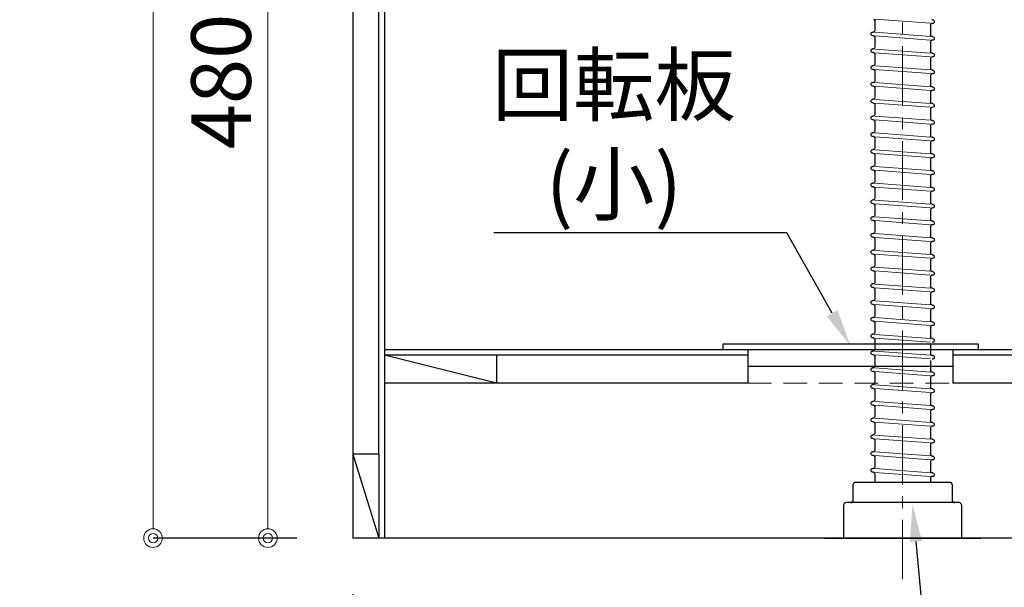
# Model space of a CAD drawing. Units: millimetres. Extents: x 0 to 4200, y 0 to 3227.
# Drawn here: x 2797 to 3325, y 634 to 938 of the extents above; entities that cross this region are included whole.
import ezdxf
from ezdxf import colors
from ezdxf.entities.mleader import LeaderData, LeaderLine
from ezdxf.math import Vec2, Vec3

# ---------------------------------------------------------------- set-up
doc = ezdxf.new("R2010")
doc.units = ezdxf.units.MM
doc.linetypes.add('CENTER', pattern=[50.8, 31.75, -6.35, 6.35, -6.35])
doc.linetypes.add('DASHED', pattern=[19.05, 12.7, -6.35])
doc.layers.get('0').update_dxf_attribs({"linetype": 'CONTINUOUS'})
doc.layers.get('DEFPOINTS').update_dxf_attribs({"color": 8, "linetype": 'CONTINUOUS'})
doc.layers.add('外形線', color=3, linetype='CONTINUOUS')
for name, color, linetype, lineweight in [('寸法', 7, 'CONTINUOUS', 9), ('芯線', 8, 'CENTER', 9), ('隠れ線', 6, 'DASHED', 9)]:
    doc.layers.add(name, color=color, linetype=linetype, lineweight=lineweight)
doc.styles.add('32mm文字', font='txt', dxfattribs={"height": 32})
doc.dimstyles.new('32mm寸法', dxfattribs={"dimtxt": 32, "dimasz": 10, "dimexe": 0, "dimexo": 30, "dimgap": 5, "dimtad": 1, "dimdsep": 46, "dimtxsty": '32mm文字', "dimblk": 'ORIGIN2', "dimcen": 5, "dimclrd": 256, "dimclrt": 256, "dimadec": 0, "dimazin": 0, "dimtfac": 1, "dimtmove": 0, "dimatfit": 3, "dimldrblk": 'OPEN30', "dimfxl": 1, "dimlwd": -1, "dimarcsym": 0})

# ---------------------------------------------------------------- blocks, each defined once
blk = doc.blocks.new('_Origin2')
at = {"color": 0, "linetype": 'ByBlock', "lineweight": -2}
blk.add_line((-0.5, 0), (-1, 0), dxfattribs=at)
for radius in [0.5, 0.25]:
    blk.add_circle((0, 0), radius, dxfattribs=at)
blk = doc.blocks.new('*D32')
at = {"layer": 'DEFPOINTS', "color": 0, "transparency": 16777216}
for p in [(3062.16, 1140), (2930.06, 660), (2975.66, 660)]:
    blk.add_point(p, dxfattribs=at)
at = {"layer": '寸法', "color": 0, "lineweight": -2, "transparency": 16777216}
for p, q in [((3032.16, 1140), (2930.06, 1140)), ((2945.66, 660), (2930.06, 660))]:
    blk.add_line(p, q, dxfattribs=at)
at = {"layer": '寸法', "transparency": 16777216}
blk.add_line((2930.06, 1130), (2930.06, 670), dxfattribs=at)
at = {"layer": '寸法', "transparency": 16777216, "xscale": 10, "yscale": 10, "zscale": 10}
for p, rotation in [((2930.06, 1140), 90), ((2930.06, 660), 270)]:
    blk.add_blockref('_Origin2', p, dxfattribs=dict(at, rotation=rotation))
at = {"layer": '寸法', "transparency": 16777216, "insert": (2909.06, 904.81), "char_height": 32, "attachment_point": 5, "rotation": 90, "style": '32mm文字'}
blk.add_mtext('480', dxfattribs=at)
blk = doc.blocks.new('_Open30')
at = {"color": 0, "linetype": 'ByBlock', "lineweight": -2}
for p, q in [((-1, 0.268), (0, 0)), ((0, 0), (-1, -0.268)), ((0, 0), (-1, 0))]:
    blk.add_line(p, q, dxfattribs=at)
blk = doc.blocks.new('*D33')
at = {"layer": 'DEFPOINTS', "color": 0, "transparency": 16777216}
for p in [(2868.43, 1509), (2975.66, 1509), (2975.66, 660)]:
    blk.add_point(p, dxfattribs=at)
at = {"layer": '寸法', "color": 0, "lineweight": -2, "transparency": 16777216}
for p, q in [((2945.66, 1509), (2868.43, 1509)), ((2945.66, 660), (2868.43, 660))]:
    blk.add_line(p, q, dxfattribs=at)
at = {"layer": '寸法', "transparency": 16777216}
blk.add_line((2868.43, 670), (2868.43, 1499), dxfattribs=at)
at = {"layer": '寸法', "transparency": 16777216, "xscale": 10, "yscale": 10, "zscale": 10}
for p, rotation in [((2868.43, 1509), 90), ((2868.43, 660), 270)]:
    blk.add_blockref('_Origin2', p, dxfattribs=dict(at, rotation=rotation))
at = {"layer": '寸法', "transparency": 16777216, "insert": (2844.59, 1084.5), "char_height": 32, "attachment_point": 5, "rotation": 90, "style": '32mm文字'}
blk.add_mtext('側板\u3000849', dxfattribs=at)
blk = doc.blocks.new('*D34')
at = {"layer": 'DEFPOINTS', "color": 0, "transparency": 16777216}
for p in [(2975.66, 660), (3270.66, 637.95), (2975.66, 555)]:
    blk.add_point(p, dxfattribs=at)
at = {"layer": '寸法', "color": 0, "lineweight": -2, "transparency": 16777216}
for p, q in [((2975.66, 630), (2975.66, 555)), ((3270.66, 607.95), (3270.66, 555))]:
    blk.add_line(p, q, dxfattribs=at)
at = {"layer": '寸法', "transparency": 16777216}
blk.add_line((3260.66, 555), (2985.66, 555), dxfattribs=at)
at = {"layer": '寸法', "transparency": 16777216, "xscale": 10, "yscale": 10, "zscale": 10}
for p, rotation in [((2975.66, 555), 179.9999999999994), ((3270.66, 555), 359.9999999999994)]:
    blk.add_blockref('_Origin2', p, dxfattribs=dict(at, rotation=rotation))
at = {"layer": '寸法', "transparency": 16777216, "insert": (3123.16, 578.84), "char_height": 32, "attachment_point": 5, "style": '32mm文字'}
blk.add_mtext('排水\u3000295', dxfattribs=at)
blk = doc.blocks.new('中型排水金具')
for p, q in [((-16.08, -404.09), (-15.65, -404.06)), ((-15.93, -406.09), (-15.75, -406.07)), ((-15, -406.77), (-15, -412.36)), ((15, -404.46), (15, -410.05)), ((15.75, -410.75), (15.93, -410.74)), ((-16.08, -413.09), (-15.65, -413.06)), ((-15.93, -415.09), (-15.75, -415.07)), ((-15, -415.77), (-15, -421.36)), ((15, -413.46), (15, -419.05)), ((15.65, -412.76), (16.08, -412.73)), ((-16.08, -422.09), (-15.65, -422.06)), ((15, -422.46), (15, -428.05)), ((15.65, -421.76), (16.08, -421.73)), ((15.75, -419.75), (15.93, -419.74)), ((-15.93, -424.09), (-15.75, -424.07)), ((-15, -424.77), (-15, -430.36)), ((-16.08, -431.09), (-15.65, -431.06)), ((-15.93, -433.09), (-15.75, -433.07)), ((15, -431.46), (15, -437.05)), ((15.65, -430.76), (16.08, -430.73)), ((15.75, -428.75), (15.93, -428.74)), ((-15, -433.77), (-15, -439.36)), ((15.75, -437.75), (15.93, -437.74)), ((-16.08, -440.09), (-15.65, -440.06)), ((-15.93, -442.09), (-15.75, -442.07)), ((-15, -442.77), (-15, -448.36)), ((15, -440.46), (15, -446.05)), ((15.65, -439.76), (16.08, -439.73)), ((-16.08, -449.09), (-15.65, -449.06)), ((15.65, -448.76), (16.08, -448.73)), ((15.75, -446.75), (15.93, -446.74)), ((-15.93, -451.09), (-15.75, -451.07)), ((-15, -451.77), (-15, -457.36)), ((15, -449.46), (15, -455.05)), ((-16.08, -458.09), (-15.65, -458.06)), ((15, -458.46), (15, -464.05)), ((15.65, -457.76), (16.08, -457.73)), ((15.75, -455.75), (15.93, -455.74)), ((-15.93, -460.09), (-15.75, -460.07)), ((-15, -460.77), (-15, -466.36)), ((15.75, -464.75), (15.93, -464.74)), ((-16.08, -467.09), (-15.65, -467.06)), ((-15.93, -469.09), (-15.75, -469.07)), ((-15, -469.77), (-15, -475.36)), ((15, -467.46), (15, -473.05)), ((15.65, -466.76), (16.08, -466.73)), ((15.75, -473.75), (15.93, -473.74)), ((-16.08, -476.09), (-15.65, -476.06)), ((-15.93, -478.09), (-15.75, -478.07)), ((-15, -478.77), (-15, -484.36)), ((15, -476.46), (15, -482.05)), ((15.65, -475.76), (16.08, -475.73)), ((-16.08, -485.09), (-15.65, -485.06)), ((15, -485.46), (15, -491.05)), ((15.65, -484.76), (16.08, -484.73)), ((15.75, -482.75), (15.93, -482.74)), ((-15.93, -487.09), (-15.75, -487.07)), ((-15, -487.77), (-15, -493.36)), ((-16.08, -494.09), (-15.65, -494.06)), ((-15.93, -496.09), (-15.75, -496.07)), ((15, -494.46), (15, -500.05)), ((15.65, -493.76), (16.08, -493.73)), ((15.75, -491.75), (15.93, -491.74)), ((-15, -496.77), (-15, -502.36)), ((15.75, -500.75), (15.93, -500.74)), ((-16.08, -503.09), (-15.65, -503.06)), ((-15.93, -505.09), (-15.75, -505.07)), ((-15, -505.77), (-15, -511.36)), ((15, -503.46), (15, -509.05)), ((15.65, -502.76), (16.08, -502.73)), ((-16.08, -512.09), (-15.65, -512.06)), ((15, -512.46), (15, -518.05)), ((15.65, -511.76), (16.08, -511.73)), ((15.75, -509.75), (15.93, -509.74)), ((-15.93, -514.09), (-15.75, -514.07)), ((-15, -514.77), (-15, -520.36)), ((-16.08, -521.09), (-15.65, -521.06)), ((15, -521.46), (15, -527.05)), ((15.65, -520.76), (16.08, -520.73)), ((15.75, -518.75), (15.93, -518.74)), ((-15.93, -523.09), (-15.75, -523.07)), ((-15, -523.77), (-15, -529.36)), ((15.75, -527.75), (15.93, -527.74)), ((-16.08, -530.09), (-15.65, -530.06)), ((-15.93, -532.09), (-15.75, -532.07)), ((-15, -532.77), (-15, -538.36)), ((15, -530.46), (15, -536.05)), ((15.65, -529.76), (16.08, -529.73)), ((15.65, -538.76), (16.08, -538.73)), ((15.75, -536.75), (15.93, -536.74)), ((-16.08, -539.09), (-15.65, -539.06)), ((-15.93, -541.09), (-15.75, -541.07)), ((-15, -541.77), (-15, -547.36)), ((15, -539.46), (15, -545.05)), ((-16.08, -548.09), (-15.65, -548.06)), ((15, -548.46), (15, -554.05)), ((15.65, -547.76), (16.08, -547.73)), ((15.75, -545.75), (15.93, -545.74)), ((-15.93, -550.09), (-15.75, -550.07)), ((-15, -550.77), (-15, -556.36)), ((15.75, -554.75), (15.93, -554.74)), ((-16.08, -557.09), (-15.65, -557.06)), ((-15.93, -559.09), (-15.75, -559.07)), ((-15, -559.77), (-15, -565.36)), ((15, -557.46), (15, -563.05)), ((15.65, -556.76), (16.08, -556.73)), ((15.75, -563.75), (15.93, -563.74)), ((-16.08, -566.09), (-15.65, -566.06)), ((-15, -568.77), (-15, -574.36)), ((15, -566.46), (15, -572.05)), ((15.65, -565.76), (16.08, -565.73)), ((-16.08, -575.09), (-15.65, -575.06)), ((15, -575.46), (15, -581.05)), ((15.65, -574.76), (16.08, -574.73)), ((15.75, -572.75), (15.93, -572.74)), ((-15, -577.77), (-15, -583.36)), ((-16.08, -584.09), (-15.65, -584.06)), ((15, -584.46), (15, -590.05)), ((15.65, -583.76), (16.08, -583.73)), ((15.75, -581.75), (15.93, -581.74)), ((-15, -586.77), (-15, -592.36)), ((15.75, -590.75), (15.93, -590.74)), ((-16.08, -593.09), (-15.65, -593.06)), ((-15.93, -595.09), (-15.75, -595.07)), ((-15, -595.77), (-15, -601.36)), ((15, -593.46), (15, -599.05)), ((15.65, -592.76), (16.08, -592.73)), ((-16.08, -602.09), (-15.65, -602.06)), ((15.65, -601.76), (16.08, -601.73)), ((15.75, -599.75), (15.93, -599.74)), ((-15.93, -604.09), (-15.75, -604.07)), ((-15, -604.77), (-15, -610.36)), ((15, -602.46), (15, -608.05)), ((-16.08, -611.09), (-15.65, -611.06)), ((15, -611.46), (15, -617.05)), ((15.65, -610.76), (16.08, -610.73)), ((15.75, -608.75), (15.93, -608.74)), ((-15.93, -613.09), (-15.75, -613.07)), ((-15, -613.77), (-15, -619.36)), ((15.75, -617.75), (15.93, -617.74)), ((-16.08, -620.09), (-15.65, -620.06)), ((-15.93, -622.09), (-15.75, -622.07)), ((-15, -622.77), (-15, -628.36)), ((15, -620.46), (15, -626.05)), ((15.65, -619.76), (16.08, -619.73)), ((15.65, -628.76), (16.08, -628.73)), ((15.75, -626.75), (15.93, -626.74)), ((-16.08, -629.09), (-15.65, -629.06)), ((-15.93, -631.09), (-15.75, -631.07)), ((-15, -631.77), (-15, -637.36)), ((15, -629.46), (15, -635.05)), ((-16.08, -638.09), (-15.65, -638.06)), ((15, -638.46), (15, -644.05)), ((15.65, -637.76), (16.08, -637.73)), ((15.75, -635.75), (15.93, -635.74)), ((-15.93, -640.09), (-15.75, -640.07)), ((-15, -640.77), (-15, -646.36)), ((-16.08, -647.09), (-15.65, -647.06)), ((-15.93, -649.09), (-15.75, -649.07)), ((-15, -649.77), (-15, -652)), ((15, -647.46), (15, -652)), ((15.65, -646.76), (16.08, -646.73)), ((15.75, -644.75), (15.93, -644.74))]:
    blk.add_line(p, q)
for centre, radius, start, end in [((-16, -405.09), 1, 94.2054, 274.2054), ((-15.7, -406.77), 0.7, 0, 94.2054), ((15.7, -404.46), 0.7, 94.2054, 180), ((15.7, -410.05), 0.7, 180, 274.2054), ((16, -411.74), 1, 274.2054, 94.2054), ((-16, -414.09), 1, 94.2054, 274.2054), ((-15.7, -415.77), 0.7, 0, 94.2054), ((-15.7, -412.36), 0.7, 274.2054, 0), ((15.7, -413.46), 0.7, 94.2054, 180), ((-16, -423.09), 1, 94.2054, 274.2054), ((-15.7, -421.36), 0.7, 274.2054, 0), ((15.7, -419.05), 0.7, 180, 274.2054), ((15.7, -422.46), 0.7, 94.2054, 180), ((16, -420.74), 1, 274.2054, 94.2054), ((-15.7, -424.77), 0.7, 0, 94.2054), ((-16, -432.09), 1, 94.2054, 274.2054), ((-15.7, -433.77), 0.7, 0, 94.2054), ((-15.7, -430.36), 0.7, 274.2054, 0), ((15.7, -428.05), 0.7, 180, 274.2054), ((15.7, -431.46), 0.7, 94.2054, 180), ((16, -429.74), 1, 274.2054, 94.2054), ((15.7, -437.05), 0.7, 180, 274.2054), ((16, -438.74), 1, 274.2054, 94.2054), ((-16, -441.09), 1, 94.2054, 274.2054), ((-15.7, -442.77), 0.7, 0, 94.2054), ((-15.7, -439.36), 0.7, 274.2054, 0), ((15.7, -440.46), 0.7, 94.2054, 180), ((-16, -450.09), 1, 94.2054, 274.2054), ((-15.7, -448.36), 0.7, 274.2054, 0), ((15.7, -446.05), 0.7, 180, 274.2054), ((15.7, -449.46), 0.7, 94.2054, 180), ((16, -447.74), 1, 274.2054, 94.2054), ((-15.7, -451.77), 0.7, 0, 94.2054), ((-16, -459.09), 1, 94.2054, 274.2054), ((-15.7, -457.36), 0.7, 274.2054, 0), ((15.7, -455.05), 0.7, 180, 274.2054), ((15.7, -458.46), 0.7, 94.2054, 180), ((16, -456.74), 1, 274.2054, 94.2054), ((-15.7, -460.77), 0.7, 0, 94.2054), ((15.7, -464.05), 0.7, 180, 274.2054), ((16, -465.74), 1, 274.2054, 94.2054), ((-16, -468.09), 1, 94.2054, 274.2054), ((-15.7, -469.77), 0.7, 0, 94.2054), ((-15.7, -466.36), 0.7, 274.2054, 0), ((15.7, -467.46), 0.7, 94.2054, 180), ((-15.7, -475.36), 0.7, 274.2054, 0), ((15.7, -473.05), 0.7, 180, 274.2054), ((16, -474.74), 1, 274.2054, 94.2054), ((-16, -477.09), 1, 94.2054, 274.2054), ((-15.7, -478.77), 0.7, 0, 94.2054), ((15.7, -476.46), 0.7, 94.2054, 180), ((-16, -486.09), 1, 94.2054, 274.2054), ((-15.7, -484.36), 0.7, 274.2054, 0), ((15.7, -482.05), 0.7, 180, 274.2054), ((15.7, -485.46), 0.7, 94.2054, 180), ((16, -483.74), 1, 274.2054, 94.2054), ((-15.7, -487.77), 0.7, 0, 94.2054), ((15.7, -491.05), 0.7, 180, 274.2054), ((-16, -495.09), 1, 94.2054, 274.2054), ((-15.7, -496.77), 0.7, 0, 94.2054), ((-15.7, -493.36), 0.7, 274.2054, 0), ((15.7, -494.46), 0.7, 94.2054, 180), ((16, -492.74), 1, 274.2054, 94.2054), ((15.7, -500.05), 0.7, 180, 274.2054), ((16, -501.74), 1, 274.2054, 94.2054), ((-16, -504.09), 1, 94.2054, 274.2054), ((-15.7, -505.77), 0.7, 0, 94.2054), ((-15.7, -502.36), 0.7, 274.2054, 0), ((15.7, -503.46), 0.7, 94.2054, 180), ((-16, -513.09), 1, 94.2054, 274.2054), ((-15.7, -511.36), 0.7, 274.2054, 0), ((15.7, -509.05), 0.7, 180, 274.2054), ((15.7, -512.46), 0.7, 94.2054, 180), ((16, -510.74), 1, 274.2054, 94.2054), ((-15.7, -514.77), 0.7, 0, 94.2054), ((-16, -522.09), 1, 94.2054, 274.2054), ((-15.7, -523.77), 0.7, 0, 94.2054), ((-15.7, -520.36), 0.7, 274.2054, 0), ((15.7, -518.05), 0.7, 180, 274.2054), ((15.7, -521.46), 0.7, 94.2054, 180), ((16, -519.74), 1, 274.2054, 94.2054), ((15.7, -527.05), 0.7, 180, 274.2054), ((16, -528.74), 1, 274.2054, 94.2054), ((-16, -531.09), 1, 94.2054, 274.2054), ((-15.7, -532.77), 0.7, 0, 94.2054), ((-15.7, -529.36), 0.7, 274.2054, 0), ((15.7, -530.46), 0.7, 94.2054, 180), ((-15.7, -538.36), 0.7, 274.2054, 0), ((15.7, -536.05), 0.7, 180, 274.2054), ((15.7, -539.46), 0.7, 94.2054, 180), ((16, -537.74), 1, 274.2054, 94.2054), ((-16, -540.09), 1, 94.2054, 274.2054), ((-15.7, -541.77), 0.7, 0, 94.2054), ((-16, -549.09), 1, 94.2054, 274.2054), ((-15.7, -547.36), 0.7, 274.2054, 0), ((15.7, -545.05), 0.7, 180, 274.2054), ((15.7, -548.46), 0.7, 94.2054, 180), ((16, -546.74), 1, 274.2054, 94.2054), ((-15.7, -550.77), 0.7, 0, 94.2054), ((15.7, -554.05), 0.7, 180, 274.2054), ((16, -555.74), 1, 274.2054, 94.2054), ((-16, -558.09), 1, 94.2054, 274.2054), ((-15.7, -559.77), 0.7, 0, 94.2054), ((-15.7, -556.36), 0.7, 274.2054, 0), ((15.7, -557.46), 0.7, 94.2054, 180), ((15.7, -563.05), 0.7, 180, 274.2054), ((16, -564.74), 1, 274.2054, 94.2054), ((-16, -567.09), 1, 94.2054, 274.2054), ((-15.7, -568.77), 0.7, 0, 94.2054), ((-15.7, -565.36), 0.7, 274.2054, 0), ((15.7, -566.46), 0.7, 94.2054, 180), ((-16, -576.09), 1, 94.2054, 274.2054), ((-15.7, -574.36), 0.7, 274.2054, 0), ((15.7, -572.05), 0.7, 180, 274.2054), ((15.7, -575.46), 0.7, 94.2054, 180), ((16, -573.74), 1, 274.2054, 94.2054), ((15.7, -581.05), 0.7, 180, 274.2054), ((-16, -585.09), 1, 94.2054, 274.2054), ((-15.7, -583.36), 0.7, 274.2054, 0), ((15.7, -584.46), 0.7, 94.2054, 180), ((16, -582.74), 1, 274.2054, 94.2054), ((15.7, -590.05), 0.7, 180, 274.2054), ((16, -591.74), 1, 274.2054, 94.2054), ((-16, -594.09), 1, 94.2054, 274.2054), ((-15.7, -595.77), 0.7, 0, 94.2054), ((-15.7, -592.36), 0.7, 274.2054, 0), ((15.7, -593.46), 0.7, 94.2054, 180), ((-16, -603.09), 1, 94.2054, 274.2054), ((-15.7, -601.36), 0.7, 274.2054, 0), ((15.7, -599.05), 0.7, 180, 274.2054), ((15.7, -602.46), 0.7, 94.2054, 180), ((16, -600.74), 1, 274.2054, 94.2054), ((-15.7, -604.77), 0.7, 0, 94.2054), ((-16, -612.09), 1, 94.2054, 274.2054), ((-15.7, -610.36), 0.7, 274.2054, 0), ((15.7, -608.05), 0.7, 180, 274.2054), ((15.7, -611.46), 0.7, 94.2054, 180), ((16, -609.74), 1, 274.2054, 94.2054), ((-15.7, -613.77), 0.7, 0, 94.2054), ((15.7, -617.05), 0.7, 180, 274.2054), ((16, -618.74), 1, 274.2054, 94.2054), ((-16, -621.09), 1, 94.2054, 274.2054), ((-15.7, -622.77), 0.7, 0, 94.2054), ((-15.7, -619.36), 0.7, 274.2054, 0), ((15.7, -620.46), 0.7, 94.2054, 180), ((-15.7, -628.36), 0.7, 274.2054, 0), ((15.7, -626.05), 0.7, 180, 274.2054), ((16, -627.74), 1, 274.2054, 94.2054), ((-16, -630.09), 1, 94.2054, 274.2054), ((-15.7, -631.77), 0.7, 0, 94.2054), ((15.7, -629.46), 0.7, 94.2054, 180), ((-16, -639.09), 1, 94.2054, 274.2054), ((-15.7, -637.36), 0.7, 274.2054, 0), ((15.7, -635.05), 0.7, 180, 274.2054), ((15.7, -638.46), 0.7, 94.2054, 180), ((16, -636.74), 1, 274.2054, 94.2054), ((-15.7, -640.77), 0.7, 0, 94.2054), ((15.7, -644.05), 0.7, 180, 274.2054), ((-16, -648.09), 1, 94.2054, 274.2054), ((-15.7, -649.77), 0.7, 0, 94.2054), ((-15.7, -646.36), 0.7, 274.2054, 0), ((15.7, -647.46), 0.7, 94.2054, 180), ((16, -645.74), 1, 274.2054, 94.2054)]:
    blk.add_arc(centre, radius, start, end)
at = {"layer": '外形線', "color": 8, "lineweight": 9}
for p, q in [((-15, -406.02), (15, -403.81)), ((-15, -413.01), (15, -410.81)), ((-15, -415.02), (15, -412.81)), ((-15, -422.01), (15, -419.81)), ((-15, -424.02), (15, -421.81)), ((-15, -431.01), (15, -428.81)), ((-15, -433.02), (15, -430.81)), ((-15, -440.01), (15, -437.81)), ((-15, -442.02), (15, -439.81)), ((-15, -449.01), (15, -446.81)), ((-15, -451.02), (15, -448.81)), ((-15, -458.01), (15, -455.81)), ((-15, -460.02), (15, -457.81)), ((-15, -467.01), (15, -464.81)), ((-15, -469.02), (15, -466.81)), ((-15, -476.01), (15, -473.81)), ((-15, -478.02), (15, -475.81)), ((-15, -485.01), (15, -482.81)), ((-15, -487.02), (15, -484.81)), ((-15, -494.01), (15, -491.81)), ((-15, -496.02), (15, -493.81)), ((-15, -503.01), (15, -500.81)), ((-15, -505.02), (15, -502.81)), ((-15, -512.01), (15, -509.81)), ((-15, -514.02), (15, -511.81)), ((-15, -521.01), (15, -518.81)), ((-15, -523.02), (15, -520.81)), ((-15, -530.01), (15, -527.81)), ((-15, -532.02), (15, -529.81)), ((-15, -539.01), (15, -536.81)), ((-15, -541.02), (15, -538.81)), ((-15, -548.01), (15, -545.81)), ((-15, -550.02), (15, -547.81)), ((-15, -557.01), (15, -554.81)), ((-15, -559.02), (15, -556.81)), ((-15, -566.01), (15, -563.81)), ((-15, -568.02), (15, -565.81)), ((-15, -575.01), (15, -572.81)), ((-15, -577.02), (15, -574.81)), ((-15, -584.01), (15, -581.81)), ((-15, -586.02), (15, -583.81)), ((-15, -593.01), (15, -590.81)), ((-15, -595.02), (15, -592.81)), ((-15, -602.01), (15, -599.81)), ((-15, -604.02), (15, -601.81)), ((-15, -611.01), (15, -608.81)), ((-15, -613.02), (15, -610.81)), ((-15, -620.01), (15, -617.81)), ((-15, -622.02), (15, -619.81)), ((-15, -629.01), (15, -626.81)), ((-15, -631.02), (15, -628.81)), ((-15, -638.01), (15, -635.81)), ((-15, -640.02), (15, -637.81)), ((-15, -647.01), (15, -644.81)), ((-15, -649.02), (15, -646.81))]:
    blk.add_line(p, q, dxfattribs=at)
at = {"layer": '外形線'}
blk.add_lwpolyline([(28, -663, -0.414214), (26.5, -661.5), (26.5, -653.5, 0.414214), (25, -652), (-25, -652, 0.414214), (-26.5, -653.5), (-26.5, -661.5, -0.414214), (-28, -663)], format="xyb", dxfattribs=at)
blk.add_lwpolyline([(-31.75, -664.5, -0.414214), (-30.25, -663), (30.25, -663, -0.414214), (31.75, -664.5), (31.75, -682), (-31.75, -682)], format="xyb", close=True, dxfattribs=at)
at = {"layer": '芯線'}
blk.add_line((0, -704.1), (0, 12.44), dxfattribs=at)

msp = doc.modelspace()

# ---------------------------------------------------------------- linework, layer by layer
at = {"color": 7, "linetype": 'Continuous'}
for p, q in [((2975.665, 1560), (2975.665, 660)), ((3174.162, 763.96), (3174.162, 761)), ((3311.162, 763.96), (3174.162, 763.96)), ((3187.662, 761), (3187.662, 743)), ((3297.662, 761), (3297.662, 743)), ((3311.162, 763.96), (3311.162, 761)), ((3297.662, 751.96), (3187.662, 751.96)), ((3187.662, 743), (2992.665, 743)), ((3445.665, 743), (3297.662, 743)), ((3418.665, 660), (2975.665, 660)), ((3228.662, 660.013), (3312.662, 660.013))]:
    msp.add_line(p, q, dxfattribs=at)
at = {"color": 4, "linetype": 'Continuous'}
for p, q in [((2992.665, 1509), (2992.665, 660)), ((3445.665, 761), (2992.665, 761)), ((3052.665, 743), (2992.665, 758)), ((3052.665, 758), (2992.665, 758)), ((3052.665, 758), (3052.665, 743)), ((2975.665, 705), (2989.665, 660)), ((2989.665, 705), (2975.665, 705)), ((2989.665, 705), (2989.665, 660))]:
    msp.add_line(p, q, dxfattribs=at)
at = {"color": 214, "linetype": 'Continuous'}
for p, q in [((2989.665, 705), (2989.665, 1464)), ((3187.662, 758), (3052.665, 758)), ((3385.665, 758), (3297.662, 758))]:
    msp.add_line(p, q, dxfattribs=at)
at = {"layer": '隠れ線', "color": 4}
msp.add_line((3187.662, 743), (3297.662, 743), dxfattribs=at)

# ---------------------------------------------------------------- block references
at = {"xscale": -1, "rotation": 359.9999999999994}
msp.add_blockref('中型排水金具', (3270.665, 1342.048), dxfattribs=at)

# ---------------------------------------------------------------- dimensions: what is measured, and where the dimension line sits
at = {"layer": '寸法'}
for base, p1, p2, angle, text, picture, middle in [((2868.429, 1509), (2975.665, 660), (2975.665, 1509), 90, '側板\u3000<>', '*D33', (2868.429, 1084.5)), ((2975.665, 555.002), (3270.665, 637.953), (2975.665, 660), 180, '排水\u3000<>', '*D34', (3123.164, 555.002))]:
    dim = msp.add_linear_dim(base=base, p1=p1, p2=p2, angle=angle, text=text, dimstyle='32mm寸法', dxfattribs=at)
    dim.commit()
    dim.dimension.update_dxf_attribs({"geometry": picture, "text_midpoint": middle, "dimtype": 160})
dim = msp.add_linear_dim(base=(2930.058, 660), p1=(3062.16, 1140.002), p2=(2975.665, 660), angle=90, dimstyle='32mm寸法', dxfattribs=at)
dim.commit()
dim.dimension.update_dxf_attribs({"geometry": '*D32', "text_midpoint": (2930.058, 904.812), "dimtype": 160})

# ---------------------------------------------------------------- leaders
ml = msp.add_multileader_mtext('Standard', dxfattribs=at)
ml.set_content('\\pxr0.13062,qc;回転板\\P(小)', color=256, style='32mm文字')
ml.set_leader_properties(color=256)
ml.build(insert=Vec2(0, 0))
ml.multileader.update_dxf_attribs({"text_left_attachment_type": 5, "text_right_attachment_type": 5, "dogleg_length": 15, "arrow_head_size": 20})
ctx = ml.context
ctx.base_point, ctx.char_height, ctx.arrow_head_size, ctx.landing_gap_size, ctx.plane_origin = Vec3(3060.408, 823.726), 32, 20, 5, Vec3(3233.154, 829.17)
ctx.left_attachment, ctx.right_attachment, ctx.text_align_type = 5, 5, 2
notes = []
notes.append((ctx, [(0, (1, 1, 0), (3208.499, 823.726), (-1, 0), 20, [(0, [(3242.669, 763.107)], 0, [])])]))
ctx.mtext.insert, ctx.mtext.rotation, ctx.mtext.width, ctx.mtext.defined_height, ctx.mtext.alignment, ctx.mtext.flow_direction = Vec3(3183.499, 919.033), 6.2831853, 131.38097, 50.553, 3, 5
ml = msp.add_multileader_mtext('Standard', dxfattribs=at)
ml.set_content('\\pxr0.13062,qc;防臭ｷｬｯﾌﾟ', color=256, style='32mm文字')
ml.set_leader_properties(color=256)
ml.build(insert=Vec2(0, 0))
ml.multileader.update_dxf_attribs({"text_left_attachment_type": 5, "text_right_attachment_type": 5, "dogleg_length": 15, "arrow_head_size": 20})
ctx = ml.context
ctx.base_point, ctx.char_height, ctx.arrow_head_size, ctx.landing_gap_size, ctx.plane_origin = Vec3(3308.153, 546.739), 32, 20, 5, Vec3(3635.691, 574.732)
ctx.left_attachment, ctx.right_attachment = 5, 5
notes.append((ctx, [(1, (1, 1, 0), (3288.153, 546.739), (1, 0), 20, [(0, [(3275.945, 678.101)], 0, [])])]))
ctx.mtext.insert, ctx.mtext.rotation, ctx.mtext.width, ctx.mtext.defined_height, ctx.mtext.flow_direction = Vec3(3313.153, 586.926), 6.2831853, 189.12256, 50.553, 5
for ctx, leaders in notes:
    for number, flags, end, landing, length, lines in leaders:
        leader = LeaderData()
        leader.index, (leader.has_last_leader_line, leader.has_dogleg_vector, leader.attachment_direction) = number, flags
        leader.last_leader_point, leader.dogleg_vector, leader.dogleg_length = Vec3(end), Vec3(landing), length
        for number, points, colour, breaks in lines:
            line = LeaderLine()
            line.index, line.vertices, line.color, line.breaks = number, Vec3.list(points), colors.encode_raw_color(colour), breaks
            leader.lines.append(line)
        ctx.leaders.append(leader)

doc.saveas('drawing.dxf')
